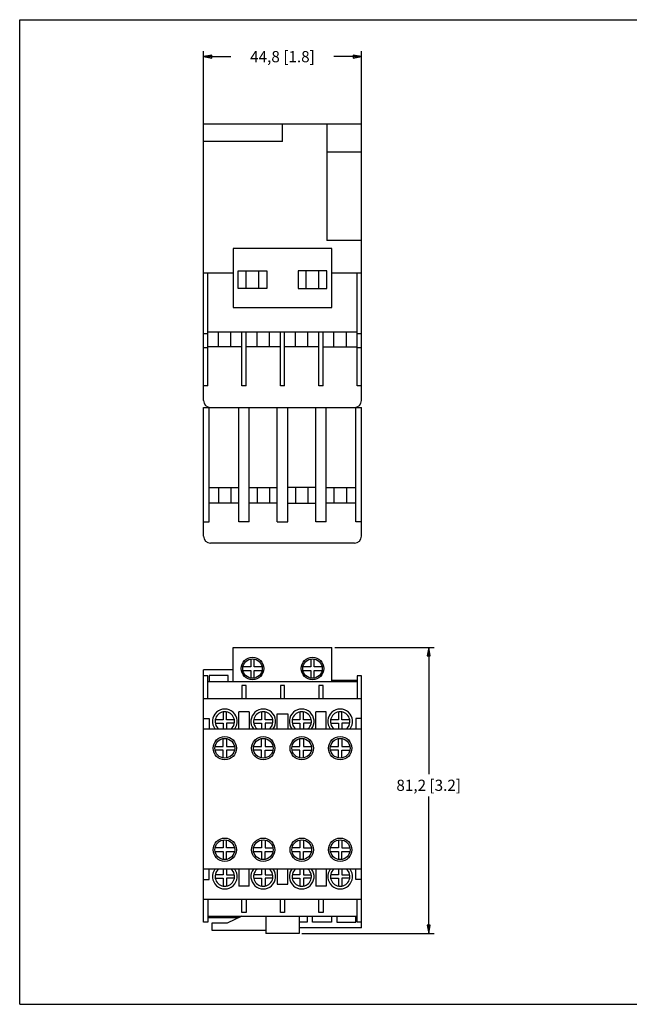
# Model space of a CAD drawing. Units: inches. Extents: x 0 to 34, y 0 to 22.
# Drawn here: x 0 to 13.6, y 0 to 22 of the extents above; entities that cross this region are included whole.
import ezdxf

# ---------------------------------------------------------------- set-up
doc = ezdxf.new("R2010")
doc.units = ezdxf.units.IN
doc.header["$LTSCALE"] = 1.87
doc.header["$MEASUREMENT"] = 0
doc.layers.get('0').update_dxf_attribs({"linetype": 'CONTINUOUS'})
doc.styles.get("Standard").update_dxf_attribs({"font": 'txt', "width": 0.8})
doc.dimstyles.new('DIMSTYLE_1', dxfattribs={"dimtxt": 0.25, "dimasz": 0.1875, "dimexe": 0.18, "dimexo": 0.0625, "dimgap": 0.09, "dimtad": 0, "dimtih": 1, "dimtoh": 1, "dimdec": 1, "dimlfac": 0.5, "dimzin": 4, "dimdsep": 46, "dimtxsty": 'STANDARD', "dimblk": 'CLOSED', "dimblk1": 'CLOSED', "dimblk2": 'CLOSED', "dimcen": 0.09, "dimadec": 0, "dimazin": 0, "dimtfac": 1, "dimtdec": 1, "dimtofl": 0, "dimtmove": 0, "dimatfit": 3, "dimldrblk": 'CLOSED', "dimfxl": 1, "dimtolj": 1, "dimtzin": 4, "dimarcsym": 0})

# ---------------------------------------------------------------- blocks, each defined once
blk = doc.blocks.new('_CLOSED')
at = {"color": 0, "linetype": 'BYBLOCK'}
for p, q in [((0, 0), (-1, 0.17)), ((-1, 0.17), (-1, -0.17)), ((-1, -0.17), (0, 0)), ((-1, 0), (0, 0))]:
    blk.add_line(p, q, dxfattribs=at)
blk = doc.blocks.new('*D0')
at = {"color": 2, "linetype": 'CONTINUOUS'}
for p, q in [((4.102, 19.343), (4.102, 21.299)), ((4.102, 21.174), (4.715, 21.174)), ((7.629, 21.174), (7.015, 21.174)), ((7.629, 19.107), (7.629, 21.299))]:
    blk.add_line(p, q, dxfattribs=at)
at = {"color": 2, "linetype": 'CONTINUOUS', "xscale": 0.1875, "yscale": 0.1875, "zscale": 0.1875, "rotation": 180}
blk.add_blockref('_CLOSED', (4.102, 21.174), dxfattribs=at)
at = {"color": 2, "linetype": 'CONTINUOUS', "xscale": 0.1875, "yscale": 0.1875, "zscale": 0.1875}
blk.add_blockref('_CLOSED', (7.629, 21.174), dxfattribs=at)
at = {"color": 2, "linetype": 'CONTINUOUS', "insert": (5.865, 21.299), "char_height": 0.25, "width": 2.05, "attachment_point": 2, "line_spacing_factor": 0.9}
blk.add_mtext('44,8{\\Ftxt.shx;\\W1.000000;\\H0.250000; }[1.8]', dxfattribs=at)
blk = doc.blocks.new('*D1')
at = {"color": 2, "linetype": 'CONTINUOUS'}
for p, q in [((7.03, 7.974), (9.254, 7.974)), ((9.129, 7.974), (9.129, 5.144)), ((9.129, 1.58), (9.129, 4.644)), ((6.298, 1.58), (9.254, 1.58))]:
    blk.add_line(p, q, dxfattribs=at)
at = {"color": 2, "linetype": 'CONTINUOUS', "xscale": 0.1875, "yscale": 0.1875, "zscale": 0.1875}
for p, rotation in [((9.129, 7.974), 90), ((9.129, 1.58), 270)]:
    blk.add_blockref('_CLOSED', p, dxfattribs=dict(at, rotation=rotation))
at = {"color": 2, "linetype": 'CONTINUOUS', "insert": (9.129, 5.019), "char_height": 0.25, "width": 2.05, "attachment_point": 2, "line_spacing_factor": 0.9}
blk.add_mtext('81,2{\\Ftxt.shx;\\W1.000000;\\H0.250000; }[3.2]', dxfattribs=at)

msp = doc.modelspace()

# ---------------------------------------------------------------- linework, layer by layer
at = {"color": 7, "linetype": 'CONTINUOUS'}
for p, q in [((0, 0), (0, 22)), ((0, 22), (34, 22)), ((4.102, 13.493), (4.102, 19.674)), ((4.102, 19.674), (7.629, 19.674)), ((5.865, 19.281), (5.865, 19.674)), ((6.858, 19.674), (6.858, 17.068)), ((7.629, 13.493), (7.629, 19.674)), ((5.865, 19.281), (4.102, 19.281)), ((6.858, 19.044), (7.629, 19.044)), ((7.629, 17.068), (6.858, 17.068)), ((4.763, 16.887), (4.763, 15.572)), ((6.968, 16.887), (4.763, 16.887)), ((6.968, 15.572), (6.968, 16.887)), ((4.102, 16.344), (4.763, 16.344)), ((4.196, 13.816), (4.196, 16.344)), ((4.873, 15.997), (4.873, 16.391)), ((4.873, 16.391), (5.519, 16.391)), ((5.058, 15.997), (5.058, 16.391)), ((5.334, 15.997), (5.334, 16.391)), ((5.519, 16.391), (5.519, 15.997)), ((6.212, 16.391), (6.212, 15.997)), ((6.858, 16.391), (6.212, 16.391)), ((6.397, 15.997), (6.397, 16.391)), ((6.673, 15.997), (6.673, 16.391)), ((6.858, 15.997), (6.858, 16.391)), ((6.968, 16.344), (7.629, 16.344)), ((7.535, 13.816), (7.535, 16.344)), ((5.519, 15.997), (4.873, 15.997)), ((6.212, 15.997), (6.858, 15.997)), ((4.763, 15.572), (6.968, 15.572)), ((4.102, 14.989), (4.196, 14.989)), ((4.196, 15.025), (7.535, 15.025)), ((4.44, 14.694), (4.44, 15.025)), ((4.716, 14.694), (4.716, 15.025)), ((4.96, 13.816), (4.96, 15.025)), ((5.054, 13.816), (5.054, 15.025)), ((5.298, 14.694), (5.298, 15.025)), ((5.574, 14.694), (5.574, 15.025)), ((5.818, 13.816), (5.818, 15.025)), ((5.913, 13.816), (5.913, 15.025)), ((6.157, 14.694), (6.157, 15.025)), ((6.432, 14.694), (6.432, 15.025)), ((6.676, 13.816), (6.676, 15.025)), ((6.771, 13.816), (6.771, 15.025)), ((7.015, 14.694), (7.015, 15.025)), ((7.291, 14.694), (7.291, 15.025)), ((7.535, 14.989), (7.629, 14.989)), ((4.102, 14.674), (4.196, 14.674)), ((4.96, 14.694), (4.196, 14.694)), ((5.818, 14.694), (5.054, 14.694)), ((6.676, 14.694), (5.913, 14.694)), ((6.771, 14.694), (7.535, 14.694)), ((7.535, 14.674), (7.629, 14.674)), ((4.196, 13.816), (4.102, 13.816)), ((5.054, 13.816), (4.96, 13.816)), ((5.913, 13.816), (5.818, 13.816)), ((6.771, 13.816), (6.676, 13.816)), ((7.629, 13.816), (7.535, 13.816)), ((4.102, 10.462), (4.102, 13.336)), ((4.102, 13.336), (7.629, 13.336)), ((4.228, 10.777), (4.228, 13.336)), ((4.889, 10.777), (4.889, 13.336)), ((5.125, 10.777), (5.125, 13.336)), ((5.747, 10.777), (5.747, 13.336)), ((5.984, 10.777), (5.984, 13.336)), ((6.606, 10.777), (6.606, 13.336)), ((6.842, 10.777), (6.842, 13.336)), ((7.503, 10.777), (7.503, 13.336)), ((7.629, 10.462), (7.629, 13.336)), ((4.228, 11.548), (4.889, 11.548)), ((4.44, 11.548), (4.44, 11.194)), ((4.716, 11.548), (4.716, 11.194)), ((5.125, 11.548), (5.747, 11.548)), ((5.298, 11.548), (5.298, 11.194)), ((5.574, 11.548), (5.574, 11.194)), ((6.606, 11.548), (5.984, 11.548)), ((6.157, 11.548), (6.157, 11.194)), ((6.432, 11.548), (6.432, 11.194)), ((6.842, 11.548), (7.503, 11.548)), ((7.015, 11.548), (7.015, 11.194)), ((7.291, 11.548), (7.291, 11.194)), ((4.889, 11.194), (4.228, 11.194)), ((5.747, 11.194), (5.125, 11.194)), ((5.984, 11.194), (6.606, 11.194)), ((7.503, 11.194), (6.842, 11.194)), ((4.102, 10.777), (4.228, 10.777)), ((5.125, 10.777), (4.889, 10.777)), ((5.747, 10.777), (5.984, 10.777)), ((6.842, 10.777), (6.606, 10.777)), ((7.629, 10.777), (7.503, 10.777)), ((7.472, 10.304), (4.259, 10.304)), ((4.763, 7.21), (4.763, 7.974)), ((4.763, 7.974), (6.968, 7.974)), ((6.968, 7.21), (6.968, 7.974)), ((5.157, 7.714), (5.157, 7.54)), ((5.235, 7.54), (5.235, 7.714)), ((6.495, 7.714), (6.495, 7.54)), ((6.574, 7.54), (6.574, 7.714)), ((5.157, 7.54), (4.983, 7.54)), ((5.409, 7.54), (5.235, 7.54)), ((6.495, 7.54), (6.322, 7.54)), ((6.748, 7.54), (6.574, 7.54)), ((4.102, 1.836), (4.102, 7.47)), ((4.763, 7.47), (4.102, 7.47)), ((4.196, 7.34), (4.102, 7.34)), ((4.196, 6.832), (4.196, 7.34)), ((4.228, 7.344), (4.228, 7.21)), ((4.653, 7.344), (4.228, 7.344)), ((4.653, 7.21), (4.653, 7.344)), ((4.983, 7.462), (5.157, 7.462)), ((5.157, 7.462), (5.157, 7.288)), ((5.235, 7.288), (5.235, 7.462)), ((5.235, 7.462), (5.409, 7.462)), ((6.322, 7.462), (6.495, 7.462)), ((6.495, 7.462), (6.495, 7.288)), ((6.574, 7.288), (6.574, 7.462)), ((6.574, 7.462), (6.748, 7.462)), ((7.535, 7.34), (7.535, 6.832)), ((7.629, 7.34), (7.535, 7.34)), ((7.629, 1.706), (7.629, 7.34)), ((4.196, 7.21), (7.535, 7.21)), ((4.96, 7.123), (4.96, 6.832)), ((5.054, 7.123), (4.96, 7.123)), ((5.054, 6.832), (5.054, 7.123)), ((5.818, 7.123), (5.818, 6.832)), ((5.913, 7.123), (5.818, 7.123)), ((5.913, 6.832), (5.913, 7.123)), ((6.676, 7.123), (6.676, 6.832)), ((6.771, 7.123), (6.676, 7.123)), ((6.771, 6.832), (6.771, 7.123)), ((6.968, 7.241), (7.535, 7.241)), ((4.102, 6.832), (7.629, 6.832)), ((4.102, 6.383), (4.228, 6.383)), ((4.228, 6.383), (4.228, 6.155)), ((4.539, 6.533), (4.539, 6.359)), ((4.617, 6.359), (4.617, 6.533)), ((4.889, 6.155), (4.889, 6.533)), ((5.125, 6.533), (4.889, 6.533)), ((5.125, 6.533), (5.125, 6.155)), ((5.397, 6.533), (5.397, 6.359)), ((5.476, 6.359), (5.476, 6.533)), ((5.747, 6.155), (5.747, 6.493)), ((5.747, 6.493), (5.984, 6.493)), ((5.984, 6.493), (5.984, 6.155)), ((6.255, 6.533), (6.255, 6.359)), ((6.334, 6.359), (6.334, 6.533)), ((6.606, 6.155), (6.606, 6.533)), ((6.842, 6.533), (6.606, 6.533)), ((6.842, 6.155), (6.842, 6.533)), ((7.113, 6.533), (7.113, 6.359)), ((7.192, 6.359), (7.192, 6.533)), ((7.503, 6.383), (7.503, 6.155)), ((7.629, 6.383), (7.503, 6.383)), ((4.539, 6.359), (4.365, 6.359)), ((4.365, 6.281), (4.539, 6.281)), ((4.539, 6.281), (4.539, 6.155)), ((4.791, 6.359), (4.617, 6.359)), ((4.617, 6.281), (4.617, 6.155)), ((4.791, 6.281), (4.617, 6.281)), ((5.397, 6.359), (5.223, 6.359)), ((5.223, 6.281), (5.397, 6.281)), ((5.397, 6.281), (5.397, 6.155)), ((5.649, 6.359), (5.476, 6.359)), ((5.476, 6.281), (5.476, 6.155)), ((5.649, 6.281), (5.476, 6.281)), ((6.255, 6.359), (6.082, 6.359)), ((6.082, 6.281), (6.255, 6.281)), ((6.255, 6.281), (6.255, 6.155)), ((6.507, 6.359), (6.334, 6.359)), ((6.334, 6.281), (6.334, 6.155)), ((6.507, 6.281), (6.334, 6.281)), ((7.113, 6.359), (6.94, 6.359)), ((6.94, 6.281), (7.113, 6.281)), ((7.113, 6.281), (7.113, 6.155)), ((7.366, 6.359), (7.192, 6.359)), ((7.192, 6.281), (7.192, 6.155)), ((7.366, 6.281), (7.192, 6.281)), ((4.102, 6.155), (7.629, 6.155)), ((4.361, 5.761), (4.539, 5.761)), ((4.539, 5.761), (4.539, 5.939)), ((4.617, 5.939), (4.617, 5.761)), ((4.617, 5.761), (4.795, 5.761)), ((5.219, 5.761), (5.397, 5.761)), ((5.397, 5.761), (5.397, 5.939)), ((5.476, 5.939), (5.476, 5.761)), ((5.476, 5.761), (5.653, 5.761)), ((6.078, 5.761), (6.255, 5.761)), ((6.255, 5.761), (6.255, 5.939)), ((6.334, 5.939), (6.334, 5.761)), ((6.334, 5.761), (6.511, 5.761)), ((6.936, 5.761), (7.113, 5.761)), ((7.113, 5.761), (7.113, 5.939)), ((7.192, 5.939), (7.192, 5.761)), ((7.192, 5.761), (7.37, 5.761)), ((4.539, 5.682), (4.361, 5.682)), ((4.539, 5.505), (4.539, 5.682)), ((4.617, 5.682), (4.617, 5.505)), ((4.795, 5.682), (4.617, 5.682)), ((5.397, 5.682), (5.219, 5.682)), ((5.397, 5.505), (5.397, 5.682)), ((5.476, 5.505), (5.476, 5.682)), ((5.476, 5.682), (5.653, 5.682)), ((6.255, 5.682), (6.078, 5.682)), ((6.255, 5.505), (6.255, 5.682)), ((6.334, 5.505), (6.334, 5.682)), ((6.334, 5.682), (6.511, 5.682)), ((7.113, 5.682), (6.936, 5.682)), ((7.113, 5.505), (7.113, 5.682)), ((7.192, 5.682), (7.37, 5.682)), ((7.192, 5.505), (7.192, 5.682)), ((4.539, 3.671), (4.539, 3.493)), ((4.617, 3.493), (4.617, 3.671)), ((5.397, 3.671), (5.397, 3.493)), ((5.476, 3.671), (5.476, 3.493)), ((6.255, 3.671), (6.255, 3.493)), ((6.334, 3.671), (6.334, 3.493)), ((7.113, 3.671), (7.113, 3.493)), ((7.192, 3.671), (7.192, 3.493)), ((4.539, 3.493), (4.361, 3.493)), ((4.361, 3.414), (4.539, 3.414)), ((4.539, 3.414), (4.539, 3.237)), ((4.795, 3.493), (4.617, 3.493)), ((4.617, 3.237), (4.617, 3.414)), ((4.617, 3.414), (4.795, 3.414)), ((5.397, 3.493), (5.219, 3.493)), ((5.219, 3.414), (5.397, 3.414)), ((5.397, 3.414), (5.397, 3.237)), ((5.476, 3.493), (5.653, 3.493)), ((5.476, 3.414), (5.653, 3.414)), ((5.476, 3.237), (5.476, 3.414)), ((6.255, 3.493), (6.078, 3.493)), ((6.078, 3.414), (6.255, 3.414)), ((6.255, 3.414), (6.255, 3.237)), ((6.334, 3.493), (6.511, 3.493)), ((6.334, 3.414), (6.511, 3.414)), ((6.334, 3.237), (6.334, 3.414)), ((7.113, 3.493), (6.936, 3.493)), ((6.936, 3.414), (7.113, 3.414)), ((7.113, 3.414), (7.113, 3.237)), ((7.192, 3.493), (7.37, 3.493)), ((7.192, 3.414), (7.37, 3.414)), ((7.192, 3.237), (7.192, 3.414)), ((7.629, 3.021), (4.102, 3.021)), ((4.228, 2.792), (4.228, 3.021)), ((4.539, 2.895), (4.365, 2.895)), ((4.539, 3.021), (4.539, 2.895)), ((4.617, 3.021), (4.617, 2.895)), ((4.617, 2.895), (4.791, 2.895)), ((4.889, 3.021), (4.889, 2.643)), ((5.125, 2.643), (5.125, 3.021)), ((5.397, 2.895), (5.223, 2.895)), ((5.397, 3.021), (5.397, 2.895)), ((5.476, 3.021), (5.476, 2.895)), ((5.476, 2.895), (5.649, 2.895)), ((5.747, 3.021), (5.747, 2.682)), ((5.984, 2.682), (5.984, 3.021)), ((6.255, 2.895), (6.082, 2.895)), ((6.255, 3.021), (6.255, 2.895)), ((6.334, 3.021), (6.334, 2.895)), ((6.334, 2.895), (6.507, 2.895)), ((6.606, 3.021), (6.606, 2.643)), ((6.842, 3.021), (6.842, 2.643)), ((7.113, 2.895), (6.94, 2.895)), ((7.113, 3.021), (7.113, 2.895)), ((7.192, 3.021), (7.192, 2.895)), ((7.192, 2.895), (7.366, 2.895)), ((7.503, 2.792), (7.503, 3.021)), ((4.102, 2.792), (4.228, 2.792)), ((4.365, 2.816), (4.539, 2.816)), ((4.539, 2.816), (4.539, 2.643)), ((4.791, 2.816), (4.617, 2.816)), ((4.617, 2.816), (4.617, 2.643)), ((5.125, 2.643), (4.889, 2.643)), ((5.223, 2.816), (5.397, 2.816)), ((5.397, 2.816), (5.397, 2.643)), ((5.649, 2.816), (5.476, 2.816)), ((5.476, 2.816), (5.476, 2.643)), ((5.747, 2.682), (5.984, 2.682)), ((6.082, 2.816), (6.255, 2.816)), ((6.255, 2.816), (6.255, 2.643)), ((6.507, 2.816), (6.334, 2.816)), ((6.334, 2.816), (6.334, 2.643)), ((6.842, 2.643), (6.606, 2.643)), ((6.94, 2.816), (7.113, 2.816)), ((7.113, 2.816), (7.113, 2.643)), ((7.366, 2.816), (7.192, 2.816)), ((7.192, 2.816), (7.192, 2.643)), ((7.629, 2.792), (7.503, 2.792)), ((7.629, 2.344), (4.102, 2.344)), ((4.196, 2.344), (4.196, 1.836)), ((4.96, 2.052), (4.96, 2.344)), ((5.054, 2.344), (5.054, 2.052)), ((5.818, 2.052), (5.818, 2.344)), ((5.913, 2.344), (5.913, 2.052)), ((6.676, 2.052), (6.676, 2.344)), ((6.771, 2.344), (6.771, 2.052)), ((7.535, 1.836), (7.535, 2.344)), ((5.054, 2.052), (4.96, 2.052)), ((5.913, 2.052), (5.818, 2.052)), ((6.771, 2.052), (6.676, 2.052)), ((4.196, 1.836), (4.102, 1.836)), ((4.196, 1.966), (7.535, 1.966)), ((4.873, 1.934), (4.196, 1.934)), ((4.629, 1.816), (4.291, 1.816)), ((4.291, 1.816), (4.291, 1.659)), ((4.957, 1.966), (4.629, 1.816)), ((4.873, 1.966), (4.873, 1.934)), ((5.495, 1.966), (5.495, 1.58)), ((6.235, 1.966), (6.235, 1.58)), ((6.417, 1.832), (6.235, 1.832)), ((6.417, 1.966), (6.417, 1.832)), ((6.535, 1.832), (6.535, 1.966)), ((6.96, 1.832), (6.535, 1.832)), ((6.96, 1.966), (6.96, 1.832)), ((7.078, 1.966), (7.078, 1.832)), ((7.078, 1.832), (7.503, 1.832)), ((7.503, 1.832), (7.503, 1.966)), ((7.629, 1.836), (7.535, 1.836)), ((4.291, 1.659), (5.495, 1.659)), ((6.235, 1.58), (5.495, 1.58)), ((7.629, 1.706), (6.235, 1.706)), ((0, 0), (34, 0))]:
    msp.add_line(p, q, dxfattribs=at)
for centre, radius in [((5.196, 7.501), 0.252), ((5.196, 7.501), 0.217), ((6.535, 7.501), 0.252), ((6.535, 7.501), 0.217), ((4.578, 5.722), 0.26), ((4.578, 5.722), 0.22), ((5.436, 5.722), 0.26), ((5.436, 5.722), 0.22), ((6.295, 5.722), 0.26), ((6.295, 5.722), 0.22), ((7.153, 5.722), 0.26), ((7.153, 5.722), 0.22), ((4.578, 3.454), 0.26), ((4.578, 3.454), 0.22), ((5.436, 3.454), 0.26), ((5.436, 3.454), 0.22), ((6.295, 3.454), 0.26), ((6.295, 3.454), 0.22), ((7.153, 3.454), 0.26), ((7.153, 3.454), 0.22)]:
    msp.add_circle(centre, radius, dxfattribs=at)
for centre, radius, start, end in [((4.259, 13.493), 0.157, 180, 270), ((7.472, 13.493), 0.157, 270, 360), ((4.259, 10.462), 0.157, 180, 270), ((7.472, 10.462), 0.157, 270, 360), ((4.578, 6.32), 0.276, 323.1301, 216.8699), ((4.578, 6.32), 0.217, 309.9824, 230.0177), ((5.436, 6.32), 0.276, 323.1301, 216.8699), ((5.436, 6.32), 0.217, 309.9824, 230.0177), ((6.295, 6.32), 0.276, 323.1301, 216.8699), ((6.295, 6.32), 0.217, 309.9824, 230.0177), ((7.153, 6.32), 0.276, 323.1301, 216.8699), ((7.153, 6.32), 0.217, 309.9824, 230.0177), ((4.578, 2.855), 0.276, 143.1301, 36.8699), ((4.578, 2.855), 0.217, 129.9824, 50.0177), ((5.436, 2.855), 0.276, 143.1301, 36.8699), ((5.436, 2.855), 0.217, 129.9824, 50.0177), ((6.295, 2.855), 0.276, 143.1301, 36.8699), ((6.295, 2.855), 0.217, 129.9824, 50.0177), ((7.153, 2.855), 0.276, 143.1301, 36.8699), ((7.153, 2.855), 0.217, 129.9824, 50.0177)]:
    msp.add_arc(centre, radius, start, end, dxfattribs=at)

# ---------------------------------------------------------------- dimensions: what is measured, and where the dimension line sits
at = {"color": 2, "linetype": 'CONTINUOUS'}
dim = msp.add_linear_dim(base=(7.629, 21.174), p1=(4.102, 19.343), p2=(7.629, 19.107), dimstyle='DIMSTYLE_1', dxfattribs=at)
dim.commit()
dim.dimension.update_dxf_attribs({"geometry": '*D0', "text_midpoint": (5.615, 21.174), "dimtype": 160})
dim = msp.add_linear_dim(base=(9.129, 1.58), p1=(7.03, 7.974), p2=(6.298, 1.58), angle=270, dimstyle='DIMSTYLE_1', dxfattribs=at)
dim.commit()
dim.dimension.update_dxf_attribs({"geometry": '*D1', "text_midpoint": (8.879, 4.894), "dimtype": 160})

doc.saveas('drawing.dxf')
